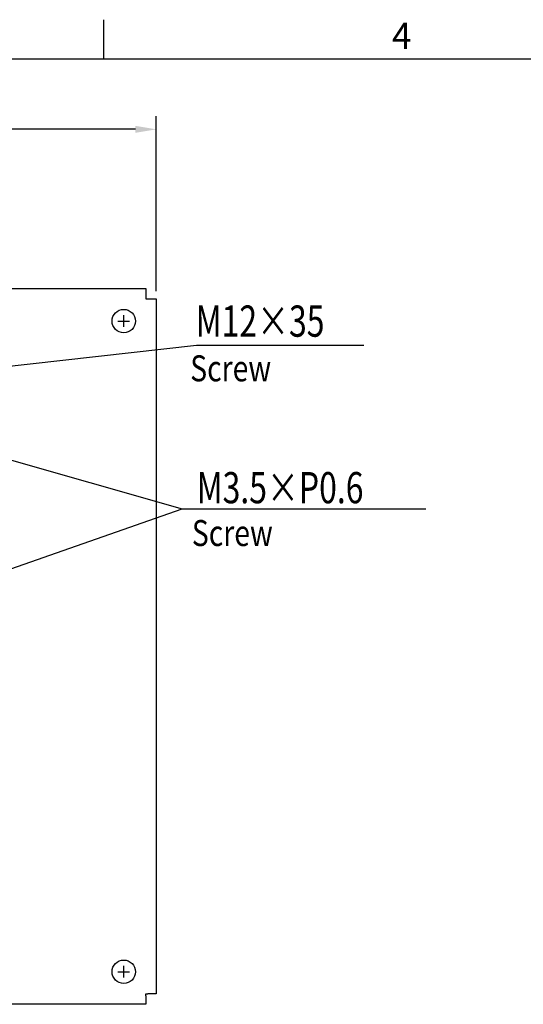
# Model space of a CAD drawing. Units: millimetres. Extents: x 390 to 2552, y 726 to 2056.
# Drawn here: x 1817 to 2011, y 1678 to 2056 of the extents above; entities that cross this region are included whole.
import ezdxf
from ezdxf.enums import TextEntityAlignment as Align

# ---------------------------------------------------------------- set-up
doc = ezdxf.new("R2010")
doc.units = ezdxf.units.MM
doc.linetypes.add('HIDDEN2', pattern=[4.7625, 3.175, -1.5875])
doc.layers.get('0').update_dxf_attribs({"lineweight": 25})
doc.layers.get('Defpoints').update_dxf_attribs({"linetype": 'HIDDEN2'})
doc.layers.add('dimension', color=3, linetype='Continuous')
doc.layers.add('外框', color=5, linetype='Continuous')
doc.layers.add('文字', color=6, linetype='Continuous', lineweight=15)
doc.styles.add('A', font='ARIAL.TTF', dxfattribs={"width": 0.75})
doc.styles.add('DAYUFP', font='COMPLEX.shx', dxfattribs={"bigfont": 'chineset.shx'})
doc.styles.get("Standard").update_dxf_attribs({"font": 'simplex.shx', "bigfont": 'chineset.shx'})
doc.dimstyles.get("Standard").update_dxf_attribs({"dimtxt": 0.18, "dimasz": 0.18, "dimexe": 0.18, "dimexo": 0.0625, "dimgap": 0.09, "dimtad": 0, "dimtih": 1, "dimtoh": 1, "dimdec": 4, "dimzin": 0, "dimdsep": 46, "dimtxsty": 'Standard', "dimcen": 0.09, "dimadec": 0, "dimazin": 0, "dimtfac": 1, "dimtdec": 4, "dimtofl": 0, "dimtmove": 0, "dimatfit": 3, "dimfxl": 1, "dimtolj": 1, "dimtzin": 0, "dimarcsym": 0})

# ---------------------------------------------------------------- blocks, each defined once
blk = doc.blocks.new('*D37')
at = {"layer": 'Defpoints', "color": 0}
for p in [(1869.65, 2014.33), (1394.65, 1949.15), (1869.65, 1949.15)]:
    blk.add_point(p, dxfattribs=at)
at = {"layer": 'dimension', "color": 0, "lineweight": -2}
for p, q in [((1394.65, 1952.15), (1394.65, 2019.33)), ((1869.65, 1952.15), (1869.65, 2019.33)), ((1402.65, 2014.33), (1616.3, 2014.33)), ((1861.65, 2014.33), (1648.01, 2014.33))]:
    blk.add_line(p, q, dxfattribs=at)
at = {"layer": 'dimension', "color": 0}
for points in [[(1402.65, 2015.66), (1402.65, 2012.99), (1394.65, 2014.33)], [(1861.65, 2015.66), (1861.65, 2012.99), (1869.65, 2014.33)]]:
    blk.add_solid(points, dxfattribs=at)
at = {"layer": 'dimension', "color": 0, "insert": (1632.15, 2014.33), "char_height": 10, "attachment_point": 5}
blk.add_mtext('\\A1;475', dxfattribs=at)

msp = doc.modelspace()

# ---------------------------------------------------------------- linework, layer by layer
for p, q in [((1398.65, 1953.15), (1865.65, 1953.15)), ((1865.65, 1953.15), (1865.65, 1949.95)), ((1865.65, 1949.95), (1865.65, 1949.15)), ((1865.65, 1949.15), (1866.45, 1949.15)), ((1866.45, 1949.15), (1869.65, 1949.15)), ((1869.65, 1949.15), (1869.65, 1682.15)), ((1865.65, 1681.35), (1865.65, 1682.15)), ((1865.65, 1682.15), (1866.45, 1682.15)), ((1865.65, 1681.35), (1865.65, 1678.15)), ((1869.65, 1682.15), (1866.45, 1682.15)), ((1865.65, 1678.15), (1398.65, 1678.15))]:
    msp.add_line(p, q)
at = {"ltscale": 3}
for p, q in [((1857.15, 1938.4), (1857.15, 1942.9)), ((1854.9, 1940.65), (1859.4, 1940.65)), ((1857.15, 1688.4), (1857.15, 1692.9)), ((1854.9, 1690.65), (1859.4, 1690.65))]:
    msp.add_line(p, q, dxfattribs=at)
for centre in [(1857.15, 1940.65), (1857.15, 1690.65)]:
    msp.add_circle(centre, 4.5)
at = {"layer": '外框', "color": 5}
for p, q in [((1849.5, 2041.45), (1849.5, 2056.45)), ((1162.5, 2041.45), (2536.5, 2041.45))]:
    msp.add_line(p, q, dxfattribs=at)

# ---------------------------------------------------------------- texts
at = {"layer": 'dimension', "style": 'A'}
for s, height, width, p in [('M12×35', 12, 0.75, (1884.79, 1934.65)), ('Screw', 10, 0.8, (1882.69, 1917.5)), ('M3.5×P0.6', 12, 0.75, (1885.18, 1870.65)), ('Screw', 10, 0.8, (1883.32, 1854.22))]:
    msp.add_text(s, height=height, dxfattribs=dict(at, width=width)).set_placement(p)
at = {"layer": '文字', "style": 'DAYUFP'}
msp.add_text('4', height=10, dxfattribs=at).set_placement((1964, 2048.95), align=Align.MIDDLE)

# ---------------------------------------------------------------- dimensions: what is measured, and where the dimension line sits
at = {"layer": 'dimension'}
dim = msp.add_linear_dim(base=(1869.65, 2014.33), p1=(1394.65, 1949.15), p2=(1869.65, 1949.15), dimstyle='Standard', override={"dimtxt": 10, "dimasz": 8, "dimexe": 5, "dimexo": 3, "dimgap": 3, "dimdec": 0}, dxfattribs=at)
dim.commit()
dim.dimension.update_dxf_attribs({"geometry": '*D37', "text_midpoint": (1632.15, 2014.33)})

# ---------------------------------------------------------------- leaders
for points in [[(1788.85, 1920.57), (1885.14, 1931.35), (1949.38, 1931.35)], [(1755.72, 1903.73), (1879.62, 1868.51)], [(1803.99, 1842.04), (1879.62, 1868.51), (1973.22, 1868.51)]]:
    msp.add_leader(points, dimstyle='Standard', override={"dimtxt": 10, "dimasz": 8, "dimexe": 5, "dimexo": 3, "dimgap": 3, "dimdec": 0}, dxfattribs=at)

doc.saveas('drawing.dxf')
